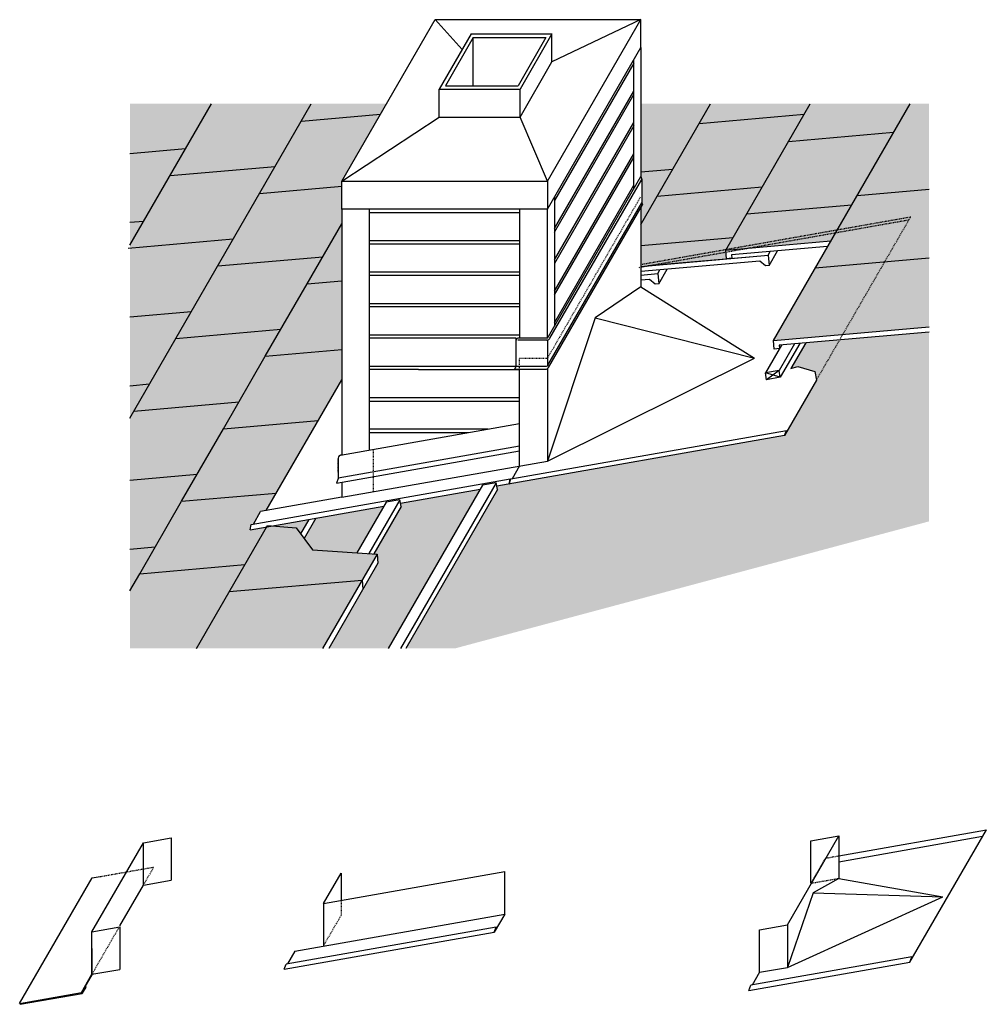
# Model space of a CAD drawing. Extents: x -46 to 92, y -105 to 36.
import ezdxf

# ---------------------------------------------------------------- set-up
doc = ezdxf.new("R2010")
doc.units = 0
doc.header["$MEASUREMENT"] = 0
doc.linetypes.add('DASH8', pattern=[0.09375, 0.0625, -0.03125])
for name, color, linetype in [('A-BYND-2', 7, 'DASH8'), ('A-DETL-2', 7, 'CONTINUOUS'), ('A-DETL-3', 7, 'CONTINUOUS'), ('A-DETL-7', 253, 'CONTINUOUS'), ('A-DETL-8', 252, 'CONTINUOUS')]:
    doc.layers.add(name, color=color, linetype=linetype)

msp = doc.modelspace()

# ---------------------------------------------------------------- hatches: boundary and pattern name
at = {"layer": 'A-DETL-7'}
h = msp.add_hatch(color=256, dxfattribs=at)
h.paths.add_polyline_path([(-18.66, 24.12), (-30.37, 24.12), (-30.37, 16.98), (-22.38, 17.68)])
h.paths.add_polyline_path([(-22.38, 17.68), (-30.37, 16.98), (-30.37, 7.12), (-28.38, 7.29)])
h.paths.add_polyline_path([(-28.38, 7.29), (-30.37, 7.12), (-30.37, 3.83)], flags=16)
h.paths.add_polyline_path([(-4.36, 24.12), (-18.66, 24.12), (-24.61, 13.81), (-9.55, 15.13)])
h.paths.add_polyline_path([(-9.55, 15.13), (-24.61, 13.81), (-30.37, 3.83), (-30.37, 3.44), (-15.55, 4.73)])
h.paths.add_polyline_path([(-15.55, 4.73), (-30.37, 3.44), (-30.37, -6.43), (-21.55, -5.66)])
h.paths.add_polyline_path([(-21.55, -5.66), (-30.37, -6.43), (-30.37, -16.3), (-27.55, -16.05)])
h.paths.add_polyline_path([(-27.55, -16.05), (-30.37, -16.3), (-30.37, -20.94)])
h = msp.add_hatch(color=256, dxfattribs=at)
h.paths.add_polyline_path([(6.42, 24.12), (-4.36, 24.12), (-5.78, 21.64), (5.56, 22.64)])
h.paths.add_polyline_path([(5.56, 22.64), (-5.78, 21.64), (-11.78, 11.25), (0, 12.28), (0, 13)])
h.paths.add_polyline_path([(0, 6.88), (0, 9), (0, 12.28), (-11.78, 11.25), (-17.78, 0.86), (-2.72, 2.18)])
h.paths.add_polyline_path([(-4.95, -1.7), (-2.72, 2.18), (-17.78, 0.86), (-23.78, -9.53), (-8.72, -8.21)])
h.paths.add_polyline_path([(-8.72, -8.21), (-23.78, -9.53), (-29.78, -19.93), (-14.72, -18.61), (-10.95, -12.09)])
h.paths.add_polyline_path([(-14.72, -18.61), (-29.78, -19.93), (-30.37, -20.94), (-30.37, -29.84), (-20.72, -29), (-16.95, -22.48)])
h.paths.add_polyline_path([(-20.72, -29), (-30.37, -29.84), (-30.37, -39.71), (-26.72, -39.39), (-22.95, -32.87)])
h.paths.add_polyline_path([(-26.72, -39.39), (-30.37, -39.71), (-30.37, -45.72), (-28.95, -43.27)])
h = msp.add_hatch(color=256, dxfattribs=at)
h.paths.add_polyline_path([(52.87, 24.12), (42.88, 24.12), (42.88, 14.36), (47.47, 14.76)])
h.paths.add_polyline_path([(47.47, 14.76), (42.88, 14.36), (42.88, 13.67), (43.02, 13.28), (43.02, 9.91), (43.11, 9.64), (42.88, 9.23), (42.88, 6.81)])
h.paths.add_polyline_path([(66.3, 22.6), (67.18, 24.12), (52.87, 24.12), (51.23, 21.28)])
h.paths.add_polyline_path([(66.3, 22.6), (51.23, 21.28), (45.23, 10.89), (60.3, 12.21)])
h.paths.add_polyline_path([(60.3, 12.21), (45.23, 10.89), (42.88, 6.81), (42.88, 3.79), (56.11, 4.94)])
h.paths.add_polyline_path([(55.12, 3.24), (56.11, 4.94), (42.88, 3.79), (42.88, 1.08)])
h.paths.add_polyline_path([(55.06, 3.14), (55.12, 3.24), (42.88, 1.08), (42.88, 0.81), (55.17, 1.89)])
h = msp.add_hatch(color=256, dxfattribs=at)
h.paths.add_polyline_path([(79.13, 20.04), (81.48, 24.12), (67.18, 24.12), (64.06, 18.72)])
h.paths.add_polyline_path([(79.13, 20.04), (64.06, 18.72), (58.06, 8.33), (73.13, 9.65)])
h.paths.add_polyline_path([(73.13, 9.65), (58.06, 8.33), (55.06, 3.14), (70.13, 4.45)])
h.paths.add_polyline_path([(84.21, 24.12), (81.48, 24.12), (73.89, 10.97), (84.21, 11.87)])
h.paths.add_polyline_path([(84.21, 11.87), (73.89, 10.97), (67.89, 0.58), (84.21, 2.01)])
h.paths.add_polyline_path([(84.21, 2.01), (67.89, 0.58), (61.89, -9.81), (84.21, -7.86)])
h = msp.add_hatch(color=256, dxfattribs=at)
h.paths.add_polyline_path([(0, 6.88), (-4.95, -1.7), (0, -1.26)])
h.paths.add_polyline_path([(0, -1.26), (-4.95, -1.7), (-10.95, -12.09), (0, -11.13)])
h.paths.add_polyline_path([(0, -15.44), (0, -11.13), (-10.95, -12.09), (-16.95, -22.48), (-3.38, -21.29)])
h.paths.add_polyline_path([(-3.38, -21.29), (-16.95, -22.48), (-22.95, -32.87), (-9.38, -31.69)])
h.paths.add_polyline_path([(-12.98, -36.21), (-12.66, -36.15), (-11.62, -34.35), (-10.84, -34.21), (-9.38, -31.69), (-22.95, -32.87), (-28.95, -43.27), (-13.89, -41.95), (-10.76, -36.53), (-13.12, -36.94)])
h.paths.add_polyline_path([(-13.89, -41.95), (-28.95, -43.27), (-30.37, -45.72), (-30.37, -53.95), (-20.81, -53.95)])
h.paths.add_polyline_path([(5.07, -40.45), (-4.18, -39.82), (-6.51, -36.68), (-10, -36.4), (-10.76, -36.53), (-16.12, -45.82), (2.93, -44.16)])
h.paths.add_polyline_path([(2.93, -44.16), (-16.12, -45.82), (-20.81, -53.95), (-2.73, -53.95)])
msp.add_hatch(color=256, dxfattribs=at).paths.add_polyline_path([(5.07, -40.45), (-4.18, -39.82), (-6.51, -36.68), (-10, -36.4), (-10.76, -36.53), (-16.12, -45.82), (2.93, -44.16)])
at = {"layer": 'A-DETL-8'}
for points in [[(84.21, -8.61), (71.4, -9.73), (68.07, -15.49), (63.49, -23.44), (22.24, -30.71), (22.32, -31.2), (9.19, -53.95), (16.28, -53.95), (84.21, -35.75)], [(67.85, -14.28), (68.07, -15.49), (71.4, -9.73), (66.53, -10.16), (64.41, -13.85), (65.41, -13.57)]]:
    msp.add_hatch(color=256, dxfattribs=at).paths.add_polyline_path(points)
h = msp.add_hatch(color=256, dxfattribs=at)
h.paths.add_polyline_path([(19.85, -31.13), (8.43, -33.15), (8.52, -33.64), (4.61, -40.42), (5.07, -40.45), (5.18, -41.75), (-1.86, -53.95), (6.68, -53.95)])
h.paths.add_polyline_path([(6.05, -33.57), (-3.71, -35.29), (-5.39, -38.19), (-4.18, -39.82), (2.19, -40.25)])
h.paths.add_polyline_path([(-4.68, -35.46), (-10, -36.4), (-6.51, -36.68), (-5.88, -37.53)])

# ---------------------------------------------------------------- linework, layer by layer
at = {"layer": 'A-BYND-2'}
for p, q in [((29.5, -12.37), (42.88, 10.8)), ((42.63, 0.66), (81.34, 7.49)), ((42.88, 1.08), (81.58, 7.91)), ((68.07, -15.49), (81.58, 7.91)), ((25.5, -13.93), (25.5, -12.37)), ((25.5, -12.37), (29.5, -12.37)), ((-0.5, -28.7), (-0.5, -26.71)), ((4.5, -25.41), (4.5, -31.51)), ((69.34, -84.03), (67.27, -87.62)), ((69.34, -84.03), (71.27, -83.69)), ((-34.65, -86.67), (-26.93, -85.3)), ((-28.43, -87.9), (-26.93, -85.3)), ((67.27, -87.62), (71.27, -86.92)), ((-0.1, -90.08), (-0.1, -92.26)), ((-2.62, -96.62), (-0.1, -92.26)), ((-35.8, -100.67), (-31.89, -93.89)), ((-35.8, -96.99), (-35.8, -94.58)), ((-36.69, -102.47), (-36.64, -102.5)), ((-46.17, -104.84), (-46.08, -104.98))]:
    msp.add_line(p, q, dxfattribs=at)
at = {"layer": 'A-DETL-2'}
for p, q in [((0, 13), (13.38, 36.17)), ((13.38, 36.17), (42.88, 36.17)), ((13.38, 36.17), (17.27, 31.87)), ((29.5, 13), (42.88, 36.17)), ((42.88, 36.17), (30.15, 30.12)), ((42.88, 32.17), (42.88, 36.17)), ((18.56, 34.12), (13.99, 26.2)), ((18.56, 34.12), (30.15, 34.12)), ((30.15, 34.12), (25.57, 26.2)), ((30.15, 30.12), (30.15, 34.12)), ((18.85, 33.62), (14.86, 26.7)), ((18.85, 26.7), (18.85, 33.62)), ((18.85, 33.62), (29.28, 33.62)), ((29.28, 33.62), (25.28, 26.7)), ((29.5, 9), (42.88, 32.17)), ((42.88, 32.17), (42.88, 13.67)), ((25.57, 22.2), (30.15, 30.12)), ((41.87, 29.93), (30.5, 10.23)), ((41.87, 11.93), (41.87, 30.43)), ((13.99, 26.2), (25.57, 26.2)), ((13.99, 22.2), (13.99, 26.2)), ((14.86, 26.7), (25.28, 26.7)), ((25.57, 22.2), (25.57, 26.2)), ((30.5, 6.23), (41.87, 25.93)), ((30.5, 5.73), (41.87, 25.43)), ((-30.37, -20.94), (-4.36, 24.12)), ((-30.37, 3.83), (-18.66, 24.12)), ((42.88, 6.81), (52.87, 24.12)), ((55.06, 3.14), (67.18, 24.12)), ((61.89, -9.81), (81.48, 24.12)), ((-5.78, 21.64), (5.56, 22.64)), ((51.23, 21.28), (66.3, 22.6)), ((0, 13), (13.99, 22.2)), ((13.99, 22.2), (25.57, 22.2)), ((29.5, 13), (25.57, 22.2)), ((30.5, 1.73), (41.87, 21.43)), ((41.87, 20.93), (30.5, 1.23)), ((64.06, 18.72), (79.13, 20.04)), ((-30.37, 16.98), (-22.38, 17.68)), ((30.5, -2.77), (41.87, 16.93)), ((30.5, -3.27), (41.87, 16.43)), ((-24.61, 13.81), (-9.55, 15.13)), ((42.88, 14.36), (47.47, 14.76)), ((0, 9), (0, 13)), ((0, 13), (29.5, 13)), ((29.5, -9.5), (42.88, 13.67)), ((29.5, 13), (29.5, 9)), ((29.86, -9.5), (43.02, 13.28)), ((42.88, 13.67), (43.02, 13.28)), ((43.02, 13.28), (43.02, 9.91)), ((-11.78, 11.25), (0, 12.28)), ((30.5, -7.27), (41.87, 12.43)), ((45.23, 10.89), (60.3, 12.21)), ((73.89, 10.97), (84.21, 11.87)), ((29.57, -13.38), (43.02, 9.91)), ((30.5, 10.73), (30.5, -7.77)), ((43.02, 9.91), (43.11, 9.64)), ((29.5, 9), (0, 9)), ((0, 9), (0, -26.21)), ((4, -25.5), (4, 9)), ((25.5, 8.5), (4, 8.5)), ((25.5, 9), (25.5, -9.5)), ((29.5, -9.5), (29.5, 9)), ((29.64, -13.68), (43.11, 9.64)), ((42.88, 9.23), (42.88, -2.15)), ((58.06, 8.33), (73.13, 9.65)), ((-30.37, 7.12), (-28.38, 7.29)), ((-4.95, -1.7), (0, 6.88)), ((-30.61, 3.42), (-15.55, 4.73)), ((4, 4.5), (25.5, 4.5)), ((42.88, 3.79), (56.11, 4.94)), ((25.5, 4), (4, 4)), ((61.15, 2.41), (61.45, 2.94)), ((61.28, 0.92), (62.5, 3.03)), ((-17.78, 0.86), (-2.72, 2.18)), ((43.94, 0.91), (59.01, 2.23)), ((67.89, 0.58), (84.21, 2.01)), ((4, 0), (25.5, 0)), ((45.32, -0.23), (45.62, 0.3)), ((45.45, -1.72), (46.67, 0.39)), ((-4.95, -1.7), (0, -1.26)), ((25.5, -0.5), (4, -0.5)), ((-10.95, -12.09), (-4.95, -1.7)), ((42.88, -2.15), (36.35, -6.57)), ((42.88, -2.15), (59.17, -12.34)), ((4, -4.5), (25.5, -4.5)), ((25.5, -5), (4, -5)), ((-30.37, -6.43), (-21.55, -5.66)), ((36.35, -6.57), (29.5, -27.1)), ((36.35, -6.57), (59.17, -12.34)), ((-23.78, -9.53), (-8.72, -8.21)), ((4, -9), (25.5, -9)), ((25, -9.5), (4, -9.5)), ((25, -13.5), (25, -9.5)), ((29.5, -9.5), (25.25, -9.5)), ((29.43, -9.75), (25.25, -9.75)), ((29.5, -9.75), (29.5, -13.45)), ((-10.95, -12.09), (0, -11.13)), ((64.91, -10.3), (62.71, -14.11)), ((-16.95, -22.48), (-10.95, -12.09)), ((29.5, -27.1), (59.17, -12.34)), ((4, -13.5), (25, -13.5)), ((11, -14), (4, -14)), ((11, -14), (25.5, -14)), ((25, -13.5), (24.75, -13.93)), ((24.75, -13.93), (29.21, -13.93)), ((25, -13.5), (29.36, -13.5)), ((25.5, -27.8), (25.5, -13.93)), ((29.5, -13.84), (29.5, -27.1)), ((62.71, -14.11), (60.74, -14.45)), ((62.71, -14.11), (60.92, -15.44)), ((62.88, -15.09), (62.71, -14.11)), ((-10.84, -34.21), (0, -15.44)), ((62.88, -15.09), (60.74, -14.45)), ((-30.37, -16.3), (-27.55, -16.05)), ((4, -18), (25.5, -18)), ((-29.78, -19.93), (-14.72, -18.61)), ((4, -18.5), (25.5, -18.5)), ((29.5, -20.12), (29.5, -27.1)), ((-22.95, -32.87), (-16.95, -22.48)), ((-16.95, -22.48), (-3.38, -21.29)), ((-0.17, -26.24), (25.5, -21.71)), ((4, -22.5), (21.02, -22.5)), ((4, -23), (18.18, -23)), ((63.49, -23.44), (22.24, -30.71)), ((24.27, -29.66), (63.76, -22.7)), ((63.49, -23.44), (63.76, -22.7)), ((-0.5, -29.5), (25.5, -24.91)), ((-0.74, -30.26), (25.5, -25.63)), ((-0.5, -26.71), (-0.5, -29.5)), ((0, -32.3), (29.5, -27.1)), ((25.5, -27.8), (24.44, -29.63)), ((-30.37, -29.84), (-20.72, -29)), ((-0.5, -29.58), (-0.74, -30.26)), ((-12.98, -36.21), (24.13, -29.66)), ((0, -30.13), (0, -32.3)), ((22.15, -30.22), (8.45, -53.95)), ((24, -30.4), (24.27, -29.66)), ((24, -30.4), (24.13, -29.66)), ((-22.95, -32.87), (-9.38, -31.69)), ((0, -32.3), (-11.62, -34.35)), ((8.43, -33.15), (19.85, -31.13)), ((-28.95, -43.27), (-22.95, -32.87)), ((-13.12, -36.94), (6.05, -33.57)), ((8.35, -32.65), (3.89, -40.37)), ((-12.66, -36.15), (-11.62, -34.35)), ((-20.81, -53.95), (-10.65, -36.34)), ((-13.12, -36.94), (-12.98, -36.21)), ((-10.65, -36.34), (-6.51, -36.68)), ((-6.51, -36.68), (-4.18, -39.82)), ((-5.88, -37.53), (-4.68, -35.46)), ((-3.71, -35.29), (-5.39, -38.19)), ((-30.37, -39.71), (-26.72, -39.39)), ((-4.18, -39.82), (5.07, -40.45)), ((5.07, -40.45), (-2.73, -53.95)), ((5.07, -40.45), (5.18, -41.75)), ((-28.95, -43.27), (-13.89, -41.95)), ((5.18, -41.75), (-1.86, -53.95)), ((-30.37, -45.72), (-28.95, -43.27)), ((-16.12, -45.82), (2.93, -44.16)), ((2.93, -44.16), (3.04, -45.46)), ((71.27, -83.69), (92.42, -79.96)), ((81.47, -98.92), (92.42, -79.96)), ((-35.8, -94.58), (-28.43, -81.81)), ((-28.43, -81.81), (-24.43, -81.1)), ((-28.43, -87.9), (-28.43, -81.81)), ((-24.43, -81.1), (-24.43, -87.2)), ((63.89, -93.6), (71.27, -80.82)), ((67.27, -81.53), (71.27, -80.82)), ((67.27, -82.53), (67.27, -81.53)), ((71.27, -80.82), (71.27, -86.92)), ((71.27, -84.53), (91.88, -80.89)), ((67.27, -87.62), (67.27, -82.53)), ((-2.62, -90.53), (23.38, -85.94)), ((23.38, -92.04), (23.38, -85.94)), ((-46.17, -104.84), (-35.79, -86.87)), ((-35.79, -86.87), (-34.65, -86.67)), ((-28.43, -87.9), (-24.43, -87.2)), ((-2.62, -90.53), (-0.1, -86.17)), ((-0.1, -86.17), (-0.1, -90.08)), ((71.27, -86.92), (67.58, -89)), ((71.27, -86.92), (86.18, -89.57)), ((-31.8, -93.75), (-28.43, -87.9)), ((67.58, -89), (63.89, -99.69)), ((63.89, -99.69), (86.18, -89.57)), ((67.58, -89), (86.18, -89.57)), ((-2.62, -90.53), (-2.62, -96.62)), ((-6.74, -97.35), (23.38, -92.04)), ((23.38, -92.04), (21.88, -94.63)), ((-35.8, -94.58), (-31.8, -93.88)), ((-31.8, -93.88), (-31.8, -99.97)), ((22.15, -93.9), (-7.97, -99.21)), ((21.88, -94.63), (22.15, -93.9)), ((59.89, -94.3), (63.89, -93.6)), ((59.89, -100.39), (59.89, -94.3)), ((63.89, -93.6), (63.89, -99.69)), ((-35.8, -100.67), (-35.8, -94.58)), ((-8.24, -99.94), (21.88, -94.63)), ((-35.8, -96.99), (-35.8, -100.67)), ((-6.74, -97.35), (-7.79, -99.18)), ((81.73, -98.19), (58.66, -102.25)), ((81.47, -98.92), (81.73, -98.19)), ((-35.8, -100.67), (-31.8, -99.97)), ((-8.24, -99.94), (-7.97, -99.21)), ((58.39, -102.99), (81.47, -98.92)), ((59.89, -100.39), (63.89, -99.69)), ((-37.3, -103.27), (-35.8, -100.67)), ((-37.25, -103.3), (-35.72, -100.66)), ((59.89, -100.39), (58.83, -102.22)), ((-37.19, -103.34), (-36.69, -102.47)), ((-37.14, -103.37), (-36.64, -102.5)), ((58.39, -102.99), (58.66, -102.25)), ((-46.17, -104.84), (-37.3, -103.27)), ((-46.08, -104.98), (-37.22, -103.41))]:
    msp.add_line(p, q, dxfattribs=at)
for points in [[(69.67, 3.66), (55.87, 2.45), (55.92, 1.96), (55.17, 1.89), (55.06, 3.14), (70.13, 4.45)], [(42.88, 0.81), (61.15, 2.41), (61.28, 0.92), (60.78, 0.88), (59.97, 1.56), (42.88, 0.06)], [(42.88, -0.44), (45.32, -0.23), (45.45, -1.72), (44.95, -1.76), (44.14, -1.08), (42.88, -1.19)], [(84.21, -8.61), (62.7, -10.5), (62.75, -10.99), (62, -11.06), (61.89, -9.81), (84.21, -7.86)], [(66.53, -10.16), (64.41, -13.85), (65.41, -13.57), (67.85, -14.28), (68.07, -15.49), (63.49, -23.44)]]:
    msp.add_lwpolyline(points, dxfattribs=at)
for centre, radius, start, end in [((25.25, -9.75), 0.25, 90, 180), ((29.43, -9.25), 0.5, 270, 330), ((29.21, -13.43), 0.5, 270, 330), ((29.36, -13.25), 0.25, 270, 330), ((0, -26.71), 0.5, 90, 180), ((-37.22, -103.32), 0.0937, 150, 330), ((-37.22, -103.32), 0.0312, 150, 330)]:
    msp.add_arc(centre, radius, start, end, dxfattribs=at)
at = {"layer": 'A-DETL-3'}
for p, q in [((63.04, -10.47), (60.74, -14.45)), ((65.69, -10.23), (62.88, -15.09)), ((60.92, -15.44), (60.74, -14.45)), ((62.88, -15.09), (60.92, -15.44)), ((20.18, -30.57), (6.68, -53.95)), ((22.15, -30.22), (20.18, -30.57)), ((22.32, -31.2), (22.15, -30.22)), ((22.32, -31.2), (9.19, -53.95)), ((6.38, -33), (2.19, -40.25)), ((8.52, -33.64), (4.61, -40.42)), ((8.35, -32.65), (6.38, -33)), ((8.52, -33.64), (8.35, -32.65))]:
    msp.add_line(p, q, dxfattribs=at)

doc.saveas('drawing.dxf')
